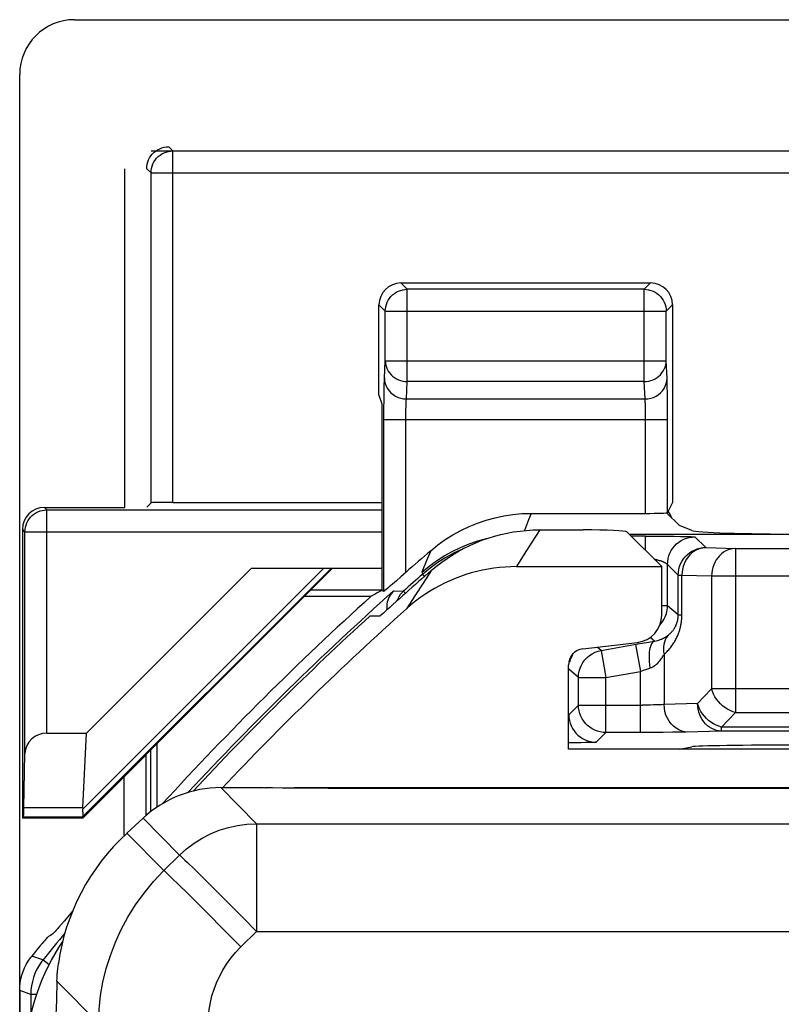
# Model space of a CAD drawing. Units: millimetres. Extents: x 99.3 to 144.1, y 67.4 to 120.2.
# Drawn here: x 99.3 to 106.2, y 111.3 to 120.2 of the extents above; entities that cross this region are included whole.
import ezdxf

# ---------------------------------------------------------------- set-up
doc = ezdxf.new("R2010")
doc.units = ezdxf.units.MM
doc.header["$LTSCALE"] = 16.335
doc.layers.get('0').update_dxf_attribs({"linetype": 'CONTINUOUS'})
for name, color, linetype in [('ASSI', 7, 'CONTINUOUS'), ('DRAFT', 7, 'CONTINUOUS'), ('RACCORDO', 7, 'CONTINUOUS')]:
    doc.layers.add(name, color=color, linetype=linetype)

msp = doc.modelspace()

# ---------------------------------------------------------------- linework, layer by layer
at = {"color": 7, "linetype": 'CONTINUOUS'}
for p, q in [((99.7666, 120.2304), (106.857, 120.2304)), ((99.2668, 67.9303), (99.2668, 119.7306)), ((102.5406, 116.8091), (102.5406, 117.6305)), ((102.5406, 116.8091), (102.5668, 116.7304)), ((99.2918, 115.5851), (99.2918, 112.952)), ((104.0058, 115.5804), (104.4018, 115.5804)), ((104.8013, 115.5606), (105.1168, 115.245)), ((103.7944, 115.245), (105.1168, 115.245)), ((105.1168, 114.8025), (105.1168, 115.245)), ((99.8753, 113.7281), (101.3776, 115.2304)), ((102.1168, 115.2304), (100.4133, 113.527)), ((101.3776, 115.2304), (102.5668, 115.2304)), ((101.8623, 114.9759), (102.4697, 114.9759)), ((102.5861, 115.0197), (102.5668, 115.0283)), ((102.461, 114.7974), (102.5519, 114.7953)), ((104.3991, 114.496), (104.8963, 114.5545)), ((104.2668, 113.5804), (104.2668, 114.3472)), ((99.5145, 113.7281), (99.8753, 113.7281)), ((99.8421, 113.0451), (99.8753, 113.7281)), ((100.5192, 113.0533), (100.5192, 113.6328)), ((99.3055, 113.0451), (99.3146, 113.5404)), ((107.4668, 113.5804), (104.2668, 113.5804)), ((99.8433, 112.952), (100.4168, 113.5255)), ((100.4168, 113.5255), (100.4133, 113.527)), ((100.4168, 113.5255), (100.4168, 112.9751)), ((101.7713, 113.2304), (116.6168, 113.2304)), ((99.2918, 112.952), (99.302, 112.9621)), ((99.8433, 112.952), (99.2918, 112.952)), ((99.8433, 112.952), (99.839, 112.9621)), ((99.5573, 111.6593), (99.5896, 111.7169))]:
    msp.add_line(p, q, dxfattribs=at)
at = {"color": 250, "linetype": 'CONTINUOUS'}
for p, q in [((100.4634, 119.0339), (142.7702, 119.0339)), ((99.5145, 115.7623), (99.4918, 115.7851)), ((99.5145, 113.7281), (99.5145, 115.7623)), ((99.5145, 115.7623), (102.5668, 115.7623)), ((99.3146, 115.5623), (99.2918, 115.5851)), ((99.3146, 113.5404), (99.3146, 115.5623)), ((99.3146, 115.5623), (102.5668, 115.5623)), ((104.0058, 115.5804), (103.9348, 115.4693)), ((103.9348, 115.4693), (103.8644, 115.3575)), ((103.8644, 115.3575), (103.7944, 115.245)), ((102.1066, 115.2304), (99.8405, 112.9644)), ((102.0393, 115.2304), (99.8422, 113.0334)), ((103.0197, 115.2114), (102.9436, 115.0957)), ((102.9436, 115.0957), (102.8678, 114.9792)), ((102.8678, 114.9792), (102.7925, 114.8619)), ((101.7713, 113.2304), (101.7733, 113.2261)), ((99.8421, 113.0451), (99.3055, 113.0451)), ((99.839, 112.9621), (99.302, 112.9621))]:
    msp.add_line(p, q, dxfattribs=at)
msp.add_lwpolyline([(99.3146, 115.5623), (99.3157, 115.5832), (99.3189, 115.6039), (99.3244, 115.6241), (99.3319, 115.6437), (99.3414, 115.6623), (99.3528, 115.6799), (99.366, 115.6961), (99.3808, 115.7109), (99.397, 115.7241), (99.4146, 115.7355), (99.4332, 115.745), (99.4528, 115.7525), (99.473, 115.7579), (99.4936, 115.7612), (99.5145, 115.7623)], dxfattribs=at)
at = {"color": 7, "linetype": 'CONTINUOUS'}
for points in [[(103.0198, 115.2114), (103.0658, 115.2498), (103.1131, 115.2863), (103.1618, 115.3207), (103.2119, 115.3533), (103.2633, 115.3839), (103.3158, 115.4124), (103.3694, 115.4388), (103.424, 115.4631), (103.4795, 115.4852), (103.5359, 115.505), (103.5931, 115.5226), (103.6508, 115.5378), (103.7091, 115.5508), (103.768, 115.5615), (103.8271, 115.5698), (103.8864, 115.5757), (103.9459, 115.5792), (104.0058, 115.5804)], [(103.7944, 115.245), (103.7422, 115.2441), (103.6901, 115.2414), (103.6382, 115.2369), (103.5864, 115.2305), (103.5347, 115.2224), (103.4834, 115.2124), (103.4325, 115.2007), (103.382, 115.1872), (103.3321, 115.172), (103.2827, 115.1551), (103.2338, 115.1364), (103.1857, 115.116), (103.1384, 115.094), (103.0917, 115.0704), (103.046, 115.0451), (103.0012, 115.0183), (102.9573, 114.99), (102.9145, 114.9601), (102.8728, 114.9288), (102.8321, 114.8961), (102.7925, 114.8619)], [(101.6755, 113.2271), (101.6878, 113.2281), (101.7713, 113.2304)], [(99.8405, 112.9644), (99.8429, 112.9696), (99.8443, 112.9776), (99.8446, 112.9882), (99.8443, 113.0011), (99.8434, 113.0162), (99.8422, 113.0334)], [(99.5896, 111.7169), (99.6239, 111.7734), (99.6587, 111.8268)], [(99.3168, 110.7086), (99.3179, 110.7747), (99.3212, 110.8406), (99.3266, 110.9063), (99.3342, 110.9719), (99.344, 111.0373), (99.3559, 111.1023), (99.37, 111.1668), (99.3862, 111.2309), (99.4045, 111.2943), (99.4249, 111.3571), (99.4473, 111.4193), (99.4718, 111.4806), (99.4983, 111.5411), (99.5268, 111.6007), (99.5573, 111.6593)]]:
    msp.add_lwpolyline(points, dxfattribs=at)
for radius, start, end in [(28.3372, 131.01664, 132.28251), (28.5262, 132.16078, 137.5479), (28.4, 132.41544, 136.99955), (28.2254, 131.83032, 136.59015)]:
    msp.add_arc((121.6168, 93.8304), radius, start, end, dxfattribs=at)
for centre, major_axis, ratio, start_param, end_param in [((99.767, 119.7303), (-0.3538, 0.3538), 0.999315, -0.785056, 0.785056), ((99.4918, 115.585), (0.1415, -0.1415), 0.999695, 2.356347, 3.926839), ((105.0168, 115.6304), (0.1415, 0.1415), 0.999695, -0.471129, -0.142197), ((104.4018, 115.5595), (0.4, 0), 0.052408, 0.05236, 1.570796), ((121.6168, 67.7799), (0, 52.117), 0.866113, 0.435681, 0.438056), ((104.8665, 114.8031), (0.1873, -0.1665), 0.99755, -0.725626, 0.725626), ((104.417, 114.3469), (0.1124, -0.0999), 0.99755, 2.415967, 3.867218), ((99.5145, 113.5371), (0.2, 0), 0.955098, 1.570796, 3.124139), ((99.3019, 113.2621), (0, 0.3), 0.017455, -3.124139, -2.379157), ((100.2474, 113.2621), (0.3938, 0.2635), 0.364246, 2.877735, 2.936315), ((100.1391, 113.2621), (0.3001, 0.3), 0.012341, 3.029577, 3.136483)]:
    msp.add_ellipse(centre, major_axis=major_axis, ratio=ratio, start_param=start_param, end_param=end_param, dxfattribs=at)
at = {"layer": 'ASSI', "color": 250, "linetype": 'CONTINUOUS'}
for p, q in [((102.7983, 117.7728), (102.7406, 117.8304)), ((102.7983, 116.9325), (102.7983, 117.7728)), ((104.9581, 117.7728), (102.7983, 117.7728)), ((104.9581, 117.7728), (105.0157, 117.8304)), ((104.9581, 116.9325), (104.9581, 117.7728)), ((102.5983, 117.5728), (102.5406, 117.6305)), ((102.5983, 117.5728), (102.5983, 117.5763)), ((102.5983, 117.1205), (102.5983, 117.5728)), ((102.5983, 117.5728), (105.158, 117.5728)), ((105.158, 117.5728), (105.2157, 117.6305)), ((105.158, 117.5763), (105.158, 117.5728)), ((105.158, 117.1205), (105.158, 117.5728)), ((102.5907, 116.9615), (102.5983, 117.1205)), ((102.5983, 117.1205), (105.158, 117.1205)), ((105.1656, 116.9615), (105.158, 117.1205)), ((102.7906, 116.7736), (102.7983, 116.9325)), ((104.9581, 116.9325), (102.7983, 116.9325)), ((104.9657, 116.7736), (104.9581, 116.9325)), ((105.1681, 116.8767), (105.1672, 116.9153)), ((105.1688, 116.8318), (105.1681, 116.8767)), ((102.5863, 116.6822), (102.5869, 116.7699)), ((102.5869, 116.7699), (102.5878, 116.8476)), ((102.7906, 116.7736), (104.9657, 116.7736)), ((105.1696, 116.7511), (105.1688, 116.8318)), ((102.5861, 115.0197), (102.5863, 116.6822)), ((102.7864, 116.6491), (102.7868, 116.6778)), ((104.9691, 116.6963), (104.9685, 116.7203)), ((104.9696, 116.6683), (104.9691, 116.6963)), ((105.1701, 116.655), (105.1696, 116.7511)), ((102.5861, 116.5856), (105.1702, 116.5856)), ((102.786, 115.193), (102.7861, 116.6182)), ((102.7861, 116.6182), (102.7864, 116.6491)), ((104.97, 116.6368), (104.9696, 116.6683)), ((104.9702, 116.6031), (104.97, 116.6368)), ((104.9703, 115.7304), (104.9702, 116.6031)), ((105.1702, 115.7373), (105.1701, 116.655)), ((103.927, 115.7304), (103.9036, 115.6707)), ((103.9036, 115.6707), (103.8659, 115.5736)), ((103.0121, 115.3902), (102.9778, 115.3075)), ((102.9778, 115.3075), (102.932, 115.196)), ((102.932, 115.196), (102.9967, 115.2492)), ((102.9967, 115.2492), (103.0645, 115.2985))]:
    msp.add_line(p, q, dxfattribs=at)
at = {"layer": 'ASSI', "color": 7, "linetype": 'CONTINUOUS'}
for p, q in [((102.7406, 117.8304), (105.0157, 117.8304)), ((105.2157, 117.6305), (105.2157, 115.8282)), ((105.2157, 115.8282), (105.1702, 115.7373)), ((103.927, 115.7304), (104.9703, 115.7304)), ((105.1618, 115.7354), (105.2786, 115.6187)), ((105.3912, 115.5737), (105.2786, 115.6187)), ((104.82, 115.5419), (107.0918, 115.5419))]:
    msp.add_line(p, q, dxfattribs=at)
for points in [[(102.5983, 117.5763), (102.5994, 117.5938), (102.6027, 117.6145), (102.6082, 117.6348), (102.6157, 117.6544), (102.6253, 117.6731), (102.6367, 117.6906), (102.65, 117.7069), (102.6648, 117.7217), (102.6811, 117.7349), (102.6988, 117.7463), (102.7175, 117.7557), (102.7371, 117.7632), (102.7572, 117.7685), (102.7613, 117.7693)], [(104.995, 117.7693), (104.9991, 117.7685), (105.0192, 117.7632), (105.0388, 117.7557), (105.0575, 117.7463), (105.0752, 117.7349), (105.0915, 117.7217), (105.1064, 117.7069), (105.1196, 117.6906), (105.1311, 117.6731), (105.1406, 117.6544), (105.1482, 117.6348), (105.1536, 117.6145), (105.1569, 117.5938), (105.158, 117.5763)], [(103.0121, 115.3902), (103.0767, 115.4426), (103.1439, 115.4909), (103.2137, 115.5351), (103.2865, 115.5752), (103.3619, 115.6113), (103.439, 115.6426), (103.5179, 115.6693), (103.5986, 115.6913), (103.6799, 115.7085), (103.7615, 115.7207), (103.8439, 115.728), (103.927, 115.7304)], [(102.786, 115.193), (102.7631, 115.1724), (102.7408, 115.1529), (102.6994, 115.1169)], [(102.634, 115.0596), (102.6217, 115.049), (102.6022, 115.0324)], [(102.6994, 115.1169), (102.6635, 115.0853), (102.634, 115.0596)], [(102.6022, 115.0324), (102.5953, 115.0266), (102.5904, 115.0226), (102.5873, 115.0203), (102.5861, 115.0197)]]:
    msp.add_lwpolyline(points, dxfattribs=at)
at = {"layer": 'ASSI', "color": 250, "linetype": 'CONTINUOUS'}
for points in [[(102.7613, 117.7693), (102.7777, 117.7717), (102.7983, 117.7728)], [(104.9581, 117.7728), (104.9787, 117.7717), (104.995, 117.7693)], [(102.5983, 117.1205), (102.5995, 117.1008), (102.6029, 117.0814), (102.6084, 117.0624), (102.616, 117.0441), (102.6256, 117.0266), (102.6371, 117.0101), (102.6504, 116.9948), (102.6653, 116.9809), (102.6816, 116.9685), (102.6991, 116.9578), (102.7178, 116.9489), (102.7372, 116.9419), (102.7572, 116.9368), (102.7777, 116.9337), (102.7983, 116.9325)], [(104.9581, 116.9325), (104.9786, 116.9337), (104.9991, 116.9368), (105.0191, 116.9419), (105.0386, 116.9489), (105.0572, 116.9578), (105.0747, 116.9685), (105.0911, 116.9809), (105.1059, 116.9948), (105.1192, 117.0101), (105.1307, 117.0266), (105.1403, 117.0441), (105.1479, 117.0624), (105.1534, 117.0814), (105.1568, 117.1008), (105.158, 117.1205)], [(102.5878, 116.8476), (102.5886, 116.8934), (102.5891, 116.9137), (102.5896, 116.9317), (102.5901, 116.9476), (102.5907, 116.9615)], [(102.5907, 116.9615), (102.5925, 116.9371), (102.5977, 116.913), (102.6062, 116.8898), (102.6179, 116.8679), (102.6324, 116.8475), (102.6497, 116.829), (102.6693, 116.8128), (102.691, 116.7991), (102.7144, 116.7882), (102.7391, 116.7802), (102.7646, 116.7753), (102.7906, 116.7736)], [(104.9657, 116.7736), (104.9917, 116.7753), (105.0172, 116.7802), (105.0419, 116.7882), (105.0653, 116.7991), (105.087, 116.8128), (105.1067, 116.829), (105.1239, 116.8475), (105.1385, 116.8679), (105.1501, 116.8898), (105.1586, 116.913), (105.1638, 116.9371), (105.1656, 116.9615)], [(105.1672, 116.9153), (105.1667, 116.9322), (105.1662, 116.9477), (105.1656, 116.9615)], [(102.7868, 116.6778), (102.7874, 116.7042), (102.7878, 116.7166), (102.7881, 116.7284), (102.7886, 116.7395), (102.789, 116.7497), (102.7895, 116.7588), (102.7901, 116.7668), (102.7906, 116.7736)], [(104.9685, 116.7203), (104.9681, 116.7311), (104.9677, 116.7411), (104.9672, 116.7505), (104.9668, 116.7592), (104.9662, 116.7669), (104.9657, 116.7736)], [(103.0645, 115.2985), (103.1351, 115.3436), (103.2083, 115.3844), (103.2838, 115.4208), (103.3614, 115.4526), (103.4407, 115.4797), (103.5215, 115.502), (103.5364, 115.5051)]]:
    msp.add_lwpolyline(points, dxfattribs=at)
at = {"layer": 'ASSI', "color": 7, "linetype": 'CONTINUOUS'}
msp.add_arc((121.6168, 93.8304), 28.4773, 130.79207, 131.39567, dxfattribs=at)
for centre, major_axis, ratio, start_param, end_param in [((102.7407, 117.6304), (0.1415, -0.1415), 0.999695, 2.356347, 3.926839), ((105.0157, 117.6304), (0.1415, 0.1415), 0.999695, -0.785246, 0.785246), ((104.9703, 115.7374), (0.2, 0), 0.034921, -1.570796, -0.017453), ((106.3874, 115.5768), (1, 0), 0.034921, -3.054326, -1.570796)]:
    msp.add_ellipse(centre, major_axis=major_axis, ratio=ratio, start_param=start_param, end_param=end_param, dxfattribs=at)
at = {"layer": 'DRAFT', "color": 7, "linetype": 'CONTINUOUS'}
for p, q in [((102.1168, 115.2304), (100.4133, 113.527)), ((105.2786, 113.5804), (105.3912, 113.6029)), ((99.2918, 112.952), (99.302, 112.9621)), ((99.8433, 112.952), (99.2918, 112.952))]:
    msp.add_line(p, q, dxfattribs=at)
at = {"layer": 'DRAFT', "color": 250, "linetype": 'CONTINUOUS'}
for p, q in [((99.8421, 113.0451), (99.3055, 113.0451)), ((99.839, 112.9621), (99.302, 112.9621))]:
    msp.add_line(p, q, dxfattribs=at)
at = {"layer": 'DRAFT', "color": 7, "linetype": 'CONTINUOUS'}
for centre, major_axis, start_param, end_param in [((106.3874, 113.6014), (1, 0), 1.570796, 3.054326), ((99.3019, 113.2621), (0, 0.3), -3.124139, -2.379157)]:
    msp.add_ellipse(centre, major_axis=major_axis, ratio=0.017455, start_param=start_param, end_param=end_param, dxfattribs=at)
at = {"layer": 'RACCORDO', "color": 250, "linetype": 'CONTINUOUS'}
for p, q in [((100.6248, 119.0724), (100.6634, 119.0339)), ((100.6634, 115.8304), (100.6634, 119.0339)), ((100.6634, 119.0339), (142.5703, 119.0339)), ((100.2249, 115.7851), (100.2249, 118.8724)), ((100.4249, 118.8724), (100.4634, 118.8339)), ((100.4634, 115.827), (100.4634, 118.8339)), ((100.4634, 118.8339), (142.7702, 118.8339)), ((99.5145, 115.7623), (99.4918, 115.7851)), ((99.5145, 113.7281), (99.5145, 115.7623)), ((99.5145, 115.7623), (102.5668, 115.7623)), ((99.3146, 115.5623), (99.2918, 115.5851)), ((99.3146, 113.5404), (99.3146, 115.5623)), ((99.3146, 115.5623), (102.5668, 115.5623)), ((104.9703, 115.5226), (104.8392, 115.5226)), ((104.9703, 115.3916), (104.9703, 115.5226)), ((105.1513, 115.5221), (105.2298, 115.5214)), ((105.2298, 115.5214), (105.2897, 115.5206)), ((105.2897, 115.5206), (105.3321, 115.5198)), ((105.3321, 115.5198), (105.3539, 115.5193)), ((105.3539, 115.5193), (105.3727, 115.5187)), ((105.3727, 115.5187), (105.3836, 115.5184)), ((105.3836, 115.5184), (105.393, 115.518)), ((105.4202, 115.5157), (105.5178, 115.4182)), ((105.5178, 115.4182), (105.7884, 115.41)), ((105.7884, 115.41), (105.7884, 113.9155)), ((105.7884, 115.41), (107.8006, 115.41)), ((103.0781, 115.2833), (103.0073, 115.2323)), ((105.1702, 114.8873), (105.1702, 115.2658)), ((105.1702, 115.2658), (105.2678, 115.1682)), ((102.932, 115.196), (102.939, 115.1763)), ((103.0073, 115.2323), (102.939, 115.1763)), ((102.9566, 115.1562), (102.939, 115.1763)), ((105.2678, 114.8054), (105.2678, 115.1682)), ((105.2678, 115.1682), (105.3013, 115.1682)), ((105.3013, 114.8054), (105.3013, 115.1682)), ((105.3013, 115.1682), (105.5719, 115.16)), ((105.5719, 115.16), (105.5719, 114.1298)), ((105.5719, 115.16), (107.8488, 115.16)), ((102.5668, 115.0304), (101.9168, 115.0304)), ((102.6746, 115.024), (102.7639, 115.0217)), ((105.1702, 114.8873), (105.1168, 114.8873)), ((105.2678, 114.8054), (105.1702, 114.8873)), ((105.2678, 114.8054), (105.3013, 114.8054)), ((104.5651, 114.4812), (104.9004, 114.5403)), ((104.8791, 114.5366), (104.9225, 114.2904)), ((105.0525, 114.5666), (105.0128, 114.5999)), ((104.5651, 114.4812), (104.5292, 114.5113)), ((104.5651, 114.4812), (104.6085, 114.235)), ((105.139, 114.4454), (105.139, 113.9876)), ((104.3585, 114.235), (104.2702, 114.3091)), ((104.6085, 114.235), (104.9225, 114.2904)), ((104.9225, 114.2904), (104.9519, 114.3007)), ((104.9225, 113.7333), (104.9225, 114.2904)), ((104.9519, 114.3007), (104.9808, 114.3107)), ((104.9808, 114.3107), (105.0092, 114.3204)), ((104.3585, 113.9832), (104.3585, 114.235)), ((104.3585, 114.235), (104.6085, 114.235)), ((104.6085, 113.7333), (104.6085, 114.235)), ((105.5719, 114.1298), (105.4442, 113.9968)), ((106.5576, 114.1298), (105.5719, 114.1298)), ((104.3585, 113.9832), (104.2702, 113.8949)), ((104.3585, 113.9832), (104.9421, 113.9833)), ((104.9787, 113.9834), (104.9421, 113.9833)), ((105.0111, 113.9838), (104.9787, 113.9834)), ((105.041, 113.9843), (105.0111, 113.9838)), ((105.0689, 113.9849), (105.041, 113.9843)), ((105.0952, 113.9856), (105.0689, 113.9849)), ((105.4442, 113.9968), (105.139, 113.9876)), ((105.7884, 113.9155), (105.6607, 113.7825)), ((105.7884, 113.9155), (106.3077, 113.9155)), ((104.6085, 113.7333), (104.5202, 113.645)), ((104.9993, 113.7334), (104.6085, 113.7333)), ((105.1301, 113.734), (104.9993, 113.7334)), ((105.2153, 113.7349), (105.1301, 113.734)), ((105.2922, 113.7361), (105.2153, 113.7349)), ((105.3359, 113.7371), (105.2922, 113.7361)), ((105.6607, 113.7468), (105.3359, 113.7371)), ((105.6607, 113.7468), (105.6607, 113.7825)), ((106.3115, 113.7825), (105.6607, 113.7825)), ((106.3623, 113.7468), (105.6607, 113.7468)), ((104.319, 113.6392), (104.2668, 113.6388)), ((104.3803, 113.64), (104.319, 113.6392)), ((104.4242, 113.6408), (104.3803, 113.64)), ((104.4539, 113.6414), (104.4242, 113.6408)), ((104.4727, 113.642), (104.4539, 113.6414)), ((104.4836, 113.6423), (104.4727, 113.642)), ((104.493, 113.6427), (104.4836, 113.6423)), ((104.5011, 113.6431), (104.493, 113.6427)), ((100.4588, 113.5724), (100.4588, 113.0095)), ((100.2203, 112.7931), (100.2203, 113.329)), ((101.1006, 113.2304), (101.4242, 112.9011)), ((101.4885, 113.2304), (101.5199, 113.2297)), ((101.7713, 113.2304), (101.7733, 113.2261)), ((102.0781, 113.2249), (102.0781, 113.2248)), ((100.3912, 112.9525), (100.7235, 112.6143)), ((100.5811, 112.4744), (100.2446, 112.8169)), ((101.4242, 112.9011), (101.4242, 111.9187)), ((101.4242, 112.9011), (111.836, 112.9011)), ((100.5811, 112.4744), (100.7235, 112.6143)), ((100.7968, 112.547), (100.859, 112.4863)), ((100.859, 112.4863), (100.9376, 112.4086)), ((100.6545, 112.4069), (100.7167, 112.3462)), ((100.9376, 112.4086), (101.0811, 112.2654)), ((100.7167, 112.3462), (100.7953, 112.2686)), ((100.7953, 112.2686), (100.9387, 112.1254)), ((101.0811, 112.2654), (101.3052, 112.0394)), ((100.9387, 112.1254), (101.1629, 111.8994)), ((101.3052, 112.0394), (101.4242, 111.9187)), ((101.2818, 111.7788), (101.4242, 111.9187)), ((101.4242, 111.9187), (111.836, 111.9187)), ((101.1629, 111.8994), (101.2818, 111.7788)), ((99.4787, 111.6596), (99.377, 111.6947)), ((99.5342, 111.6149), (99.4787, 111.6596)), ((99.9835, 111.0828), (99.6063, 111.4667)), ((99.3681, 111.346), (99.2668, 111.3817)), ((99.3681, 111.346), (99.3681, 111.1581)), ((99.4213, 111.346), (99.3681, 111.346))]:
    msp.add_line(p, q, dxfattribs=at)
at = {"layer": 'RACCORDO', "color": 7, "linetype": 'CONTINUOUS'}
for p, q in [((102.5668, 116.7304), (102.5668, 115.0283)), ((99.4918, 115.7851), (100.2249, 115.7851)), ((100.4634, 115.827), (100.4249, 115.7885)), ((100.6634, 115.8304), (102.5668, 115.8304)), ((99.2918, 115.5851), (99.2918, 112.952)), ((104.9703, 115.5226), (105.099, 115.5223)), ((105.099, 115.5223), (105.1513, 115.5221)), ((101.3776, 115.2304), (102.5668, 115.2304)), ((104.9004, 114.5403), (104.9957, 114.5569)), ((104.9957, 114.5569), (105.0525, 114.5666)), ((99.5145, 113.7281), (99.8753, 113.7281)), ((99.3055, 113.0451), (99.3146, 113.5404)), ((100.4133, 113.527), (100.4202, 113.5241)), ((99.8433, 112.952), (100.2203, 113.329)), ((101.1006, 113.2304), (101.4885, 113.2304)), ((101.4886, 113.2304), (101.5, 113.2303)), ((101.5719, 113.2287), (101.5, 113.2303)), ((101.6605, 113.2273), (101.5719, 113.2287)), ((101.7629, 113.2262), (101.6605, 113.2273)), ((101.9353, 113.2251), (101.7629, 113.2262)), ((101.7713, 113.2304), (116.6168, 113.2304)), ((102.0781, 113.2249), (101.9353, 113.2251)), ((102.0781, 113.2249), (141.3487, 113.2253)), ((100.2446, 112.8169), (100.3912, 112.9525)), ((99.75, 112.1086), (99.6707, 112.0144)), ((99.4211, 111.7491), (99.392, 111.7133)), ((99.4483, 111.7821), (99.4211, 111.7491)), ((99.392, 111.7133), (99.3748, 111.692)), ((99.2668, 111.3817), (99.2668, 76.2792))]:
    msp.add_line(p, q, dxfattribs=at)
at = {"layer": 'RACCORDO', "color": 250, "linetype": 'CONTINUOUS'}
for points in [[(100.4249, 118.8724), (100.4259, 118.8932), (100.4292, 118.9137), (100.4345, 118.9337), (100.4418, 118.9531), (100.4511, 118.9715), (100.4622, 118.9889), (100.4752, 119.0051), (100.4897, 119.0199), (100.5059, 119.0332), (100.5236, 119.0449), (100.5426, 119.0547), (100.5625, 119.0625), (100.583, 119.068), (100.6038, 119.0713), (100.6248, 119.0724)], [(100.4634, 118.8339), (100.4645, 118.8548), (100.4678, 118.8755), (100.4732, 118.8957), (100.4807, 118.9152), (100.4902, 118.9339), (100.5016, 118.9514), (100.5148, 118.9677), (100.5296, 118.9825), (100.5458, 118.9957), (100.5634, 119.0071), (100.582, 119.0166), (100.6016, 119.0241), (100.6218, 119.0295), (100.6425, 119.0328), (100.6634, 119.0339)], [(99.3146, 115.5623), (99.3157, 115.5832), (99.3189, 115.6039), (99.3244, 115.6241), (99.3319, 115.6437), (99.3414, 115.6623), (99.3528, 115.6799), (99.366, 115.6961), (99.3808, 115.7109), (99.397, 115.7241), (99.4146, 115.7355), (99.4332, 115.745), (99.4528, 115.7525), (99.473, 115.7579), (99.4936, 115.7612), (99.5145, 115.7623)], [(105.1702, 115.2658), (105.1716, 115.2919), (105.1757, 115.3177), (105.1825, 115.343), (105.1919, 115.3674), (105.2038, 115.3907), (105.218, 115.4127), (105.2345, 115.433), (105.253, 115.4515), (105.2733, 115.468), (105.2952, 115.4822), (105.3186, 115.4941), (105.343, 115.5035), (105.3682, 115.5103), (105.3941, 115.5144), (105.4202, 115.5157)], [(105.393, 115.518), (105.4011, 115.5176), (105.4046, 115.5174), (105.4077, 115.5172), (105.4105, 115.5171), (105.4129, 115.5169), (105.415, 115.5167), (105.4167, 115.5165), (105.4181, 115.5163), (105.4191, 115.5161), (105.4198, 115.5159), (105.4202, 115.5157)], [(105.2678, 115.1682), (105.2692, 115.1943), (105.2733, 115.2201), (105.28, 115.2454), (105.2894, 115.2698), (105.3013, 115.2931), (105.3155, 115.3151), (105.332, 115.3354), (105.3505, 115.3539), (105.3708, 115.3704), (105.3928, 115.3847), (105.4161, 115.3966), (105.4405, 115.4059), (105.4658, 115.4127), (105.4916, 115.4168), (105.5178, 115.4182)], [(105.5178, 115.4182), (105.4954, 115.4166), (105.4733, 115.4124), (105.4516, 115.4056), (105.4305, 115.3961), (105.4103, 115.3842), (105.3913, 115.3699), (105.3737, 115.3534), (105.3576, 115.3349), (105.3433, 115.3145), (105.3309, 115.2926), (105.3205, 115.2694), (105.3123, 115.245), (105.3063, 115.2199), (105.3026, 115.1942), (105.3013, 115.1682)], [(103.3107, 115.4097), (103.3008, 115.4057), (103.2252, 115.37), (103.1509, 115.3293), (103.0781, 115.2833)], [(105.7884, 115.41), (105.7659, 115.4084), (105.7435, 115.4041), (105.7217, 115.3972), (105.7007, 115.3877), (105.6805, 115.3757), (105.6616, 115.3613), (105.644, 115.3448), (105.628, 115.3263), (105.6137, 115.3059), (105.6013, 115.284), (105.591, 115.2607), (105.5828, 115.2365), (105.5769, 115.2114), (105.5733, 115.1858), (105.5719, 115.16)], [(105.0478, 115.3141), (105.0519, 115.3133), (105.0577, 115.312), (105.0633, 115.3107), (105.0688, 115.3094), (105.0741, 115.3081), (105.0794, 115.3067), (105.0844, 115.3053), (105.0894, 115.3039), (105.0942, 115.3024), (105.0988, 115.301), (105.1033, 115.2995), (105.1077, 115.2981), (105.1119, 115.2966), (105.116, 115.2951), (105.1199, 115.2937), (105.1237, 115.2922), (105.1273, 115.2907), (105.1308, 115.2893), (105.1341, 115.2879), (105.1372, 115.2864), (105.1402, 115.285), (105.1431, 115.2836), (105.1458, 115.2823), (105.1484, 115.281), (105.1508, 115.2797), (105.153, 115.2784), (105.1551, 115.2772), (105.1571, 115.276), (105.1589, 115.2748), (105.1606, 115.2738), (105.1621, 115.2727), (105.1635, 115.2717), (105.1647, 115.2708), (105.1658, 115.27)], [(105.1658, 115.27), (105.1668, 115.2692), (105.1677, 115.2685), (105.1684, 115.2678), (105.169, 115.2672), (105.1695, 115.2668), (105.1698, 115.2663), (105.1701, 115.266), (105.1702, 115.2658)], [(102.7639, 115.0217), (102.7485, 115.0065), (102.7348, 114.9896), (102.7231, 114.9713), (102.7134, 114.9519), (102.7073, 114.9355)], [(102.7815, 115.0018), (102.7756, 115.0085), (102.7707, 115.0141), (102.767, 115.018), (102.7647, 115.0205), (102.7639, 115.0217)], [(105.1645, 114.8341), (105.1676, 114.851), (105.1696, 114.8688), (105.1702, 114.8873)], [(105.1004, 114.7141), (105.1016, 114.7153), (105.1112, 114.726), (105.1203, 114.7374), (105.1287, 114.7494), (105.1365, 114.7618), (105.1435, 114.7749), (105.1499, 114.7886), (105.1556, 114.803), (105.1605, 114.8181), (105.1645, 114.8341)], [(105.139, 114.4454), (105.1482, 114.4538), (105.157, 114.4623), (105.1655, 114.4708), (105.1736, 114.4794), (105.1814, 114.4881), (105.1889, 114.4968), (105.1961, 114.5055), (105.2029, 114.5143), (105.2095, 114.523), (105.2157, 114.5318), (105.2217, 114.5406), (105.2273, 114.5493), (105.2327, 114.558), (105.2378, 114.5667), (105.2426, 114.5754), (105.2473, 114.5841), (105.2516, 114.5927), (105.2558, 114.6013), (105.2597, 114.6098), (105.2634, 114.6183), (105.2668, 114.6267), (105.2701, 114.6351), (105.2731, 114.6433), (105.276, 114.6515), (105.2786, 114.6595), (105.2811, 114.6675), (105.2834, 114.6755), (105.2856, 114.6834), (105.2875, 114.6912), (105.2894, 114.6991), (105.2911, 114.707), (105.2927, 114.7149), (105.2942, 114.723), (105.2955, 114.7312), (105.2967, 114.7395), (105.2978, 114.748), (105.2988, 114.7567), (105.2996, 114.7657), (105.3003, 114.7751), (105.3008, 114.7848), (105.3011, 114.795), (105.3013, 114.8054)], [(105.1842, 114.6275), (105.189, 114.6315), (105.1935, 114.6357), (105.1979, 114.6398), (105.2021, 114.644), (105.2061, 114.6482), (105.21, 114.6525), (105.2137, 114.6568), (105.2172, 114.6611), (105.2206, 114.6654), (105.2238, 114.6697), (105.2268, 114.674), (105.2297, 114.6783), (105.2325, 114.6826), (105.2351, 114.6869), (105.2376, 114.6911), (105.24, 114.6954), (105.2423, 114.6997), (105.2444, 114.7039), (105.2464, 114.7081), (105.2483, 114.7123), (105.2501, 114.7165), (105.2518, 114.7206), (105.2533, 114.7247), (105.2548, 114.7288), (105.2562, 114.7328), (105.2574, 114.7367), (105.2586, 114.7407), (105.2597, 114.7446), (105.2607, 114.7485), (105.2617, 114.7524), (105.2626, 114.7563), (105.2634, 114.7603), (105.2642, 114.7643), (105.2649, 114.7684), (105.2655, 114.7725), (105.266, 114.7768), (105.2665, 114.7811), (105.267, 114.7856), (105.2673, 114.7903), (105.2676, 114.7951), (105.2677, 114.8002), (105.2678, 114.8054)], [(105.0525, 114.5666), (105.066, 114.5692), (105.0789, 114.5723), (105.0912, 114.5759), (105.103, 114.58), (105.1141, 114.5844), (105.1245, 114.5891), (105.1341, 114.5939), (105.1429, 114.5987), (105.151, 114.6035), (105.1583, 114.6081), (105.1649, 114.6126), (105.1707, 114.6168), (105.1759, 114.6208), (105.1804, 114.6243), (105.1842, 114.6275)], [(105.1842, 114.6275), (105.1706, 114.6124), (105.159, 114.5956), (105.1494, 114.5772), (105.1419, 114.5574), (105.1367, 114.5365), (105.1338, 114.5145), (105.1332, 114.4919), (105.1349, 114.4688), (105.139, 114.4454)], [(105.0525, 114.5666), (105.0425, 114.5624), (105.0332, 114.5544), (105.025, 114.5427), (105.0178, 114.5277), (105.0119, 114.5094), (105.0072, 114.4882), (105.004, 114.4644), (105.0021, 114.4384), (105.0017, 114.4105), (105.0028, 114.3813), (105.0053, 114.3511), (105.0092, 114.3204)], [(104.2799, 114.378), (104.2872, 114.3998), (104.2965, 114.4207), (104.3076, 114.4406)], [(104.437, 114.4168), (104.4592, 114.4355), (104.4835, 114.4515)], [(104.4835, 114.4515), (104.5095, 114.4646), (104.5368, 114.4745), (104.5651, 114.4812)], [(105.0092, 114.3204), (105.0226, 114.326), (105.0353, 114.3323), (105.0475, 114.3396), (105.0592, 114.3479), (105.0702, 114.3572), (105.0805, 114.3666), (105.0899, 114.3764), (105.0986, 114.3864), (105.1065, 114.3961), (105.1137, 114.4056), (105.1201, 114.4149), (105.1258, 114.4236), (105.1308, 114.4315), (105.1352, 114.4388), (105.139, 114.4454)], [(104.3585, 114.235), (104.3602, 114.2641), (104.3653, 114.2927), (104.3736, 114.3205), (104.3851, 114.3472), (104.3997, 114.3724), (104.417, 114.3957), (104.437, 114.4168)], [(105.7884, 113.9155), (105.764, 113.923), (105.7399, 113.9329), (105.7164, 113.9452), (105.6937, 113.9597), (105.6721, 113.9762), (105.6519, 113.9946), (105.6334, 114.0146), (105.6167, 114.0359), (105.602, 114.0584), (105.5896, 114.0817), (105.5795, 114.1056), (105.5719, 114.1298)], [(104.6085, 113.7333), (104.5824, 113.7346), (104.5565, 113.7387), (104.5313, 113.7455), (104.5068, 113.7549), (104.4835, 113.7668), (104.4616, 113.781), (104.4413, 113.7975), (104.4228, 113.816), (104.4063, 113.8363), (104.392, 113.8583), (104.3802, 113.8816), (104.3708, 113.906), (104.364, 113.9313), (104.3599, 113.9571), (104.3585, 113.9832)], [(105.139, 113.9876), (105.1294, 113.987), (105.1188, 113.9865), (105.1074, 113.9861), (105.0952, 113.9856)], [(105.3555, 113.7376), (105.3274, 113.74), (105.2998, 113.7466), (105.2731, 113.7573), (105.2478, 113.7718), (105.2243, 113.79), (105.2031, 113.8116), (105.1844, 113.8361), (105.1686, 113.8632), (105.156, 113.8924), (105.1468, 113.9232), (105.1411, 113.9551), (105.139, 113.9876)], [(105.6607, 113.7825), (105.6362, 113.79), (105.6121, 113.8), (105.5886, 113.8123), (105.5659, 113.8268), (105.5443, 113.8433), (105.5241, 113.8617), (105.5056, 113.8816), (105.4889, 113.903), (105.4742, 113.9254), (105.4618, 113.9488), (105.4517, 113.9726), (105.4442, 113.9968)], [(105.6607, 113.7468), (105.6383, 113.7484), (105.6162, 113.7526), (105.5944, 113.7595), (105.5734, 113.7689), (105.5532, 113.7809), (105.5342, 113.7952), (105.5166, 113.8117), (105.5005, 113.8302), (105.4862, 113.8505), (105.4738, 113.8724), (105.4634, 113.8957), (105.4552, 113.92), (105.4492, 113.9452), (105.4455, 113.9709), (105.4442, 113.9968)], [(104.2702, 113.8949), (104.2716, 113.8688), (104.2757, 113.843), (104.2825, 113.8177), (104.2919, 113.7933), (104.3038, 113.77), (104.318, 113.748), (104.3345, 113.7277), (104.353, 113.7092), (104.3733, 113.6927), (104.3952, 113.6785), (104.4186, 113.6666), (104.443, 113.6572), (104.4682, 113.6504), (104.4941, 113.6463), (104.5202, 113.645)], [(104.5202, 113.645), (104.5198, 113.6448), (104.5191, 113.6446), (104.5181, 113.6444), (104.5167, 113.6442), (104.515, 113.644), (104.5129, 113.6438), (104.5105, 113.6437), (104.5077, 113.6435), (104.5046, 113.6433), (104.5011, 113.6431)], [(100.7235, 112.6143), (100.7875, 112.6721), (100.8564, 112.7241), (100.9294, 112.77), (101.0061, 112.8094), (101.0859, 112.8421), (101.1683, 112.8678), (101.2525, 112.8862), (101.338, 112.8974), (101.4242, 112.9011)], [(100.7235, 112.6143), (100.7282, 112.611), (100.738, 112.6025), (100.7528, 112.5889), (100.7724, 112.5704), (100.7968, 112.547)], [(99.9835, 111.0828), (99.9897, 111.209), (100.0038, 111.3346), (100.0258, 111.459), (100.0556, 111.5815), (100.0931, 111.7019), (100.1384, 111.8206), (100.1916, 111.937), (100.2527, 112.0507), (100.3221, 112.1619), (100.4, 112.2702), (100.4864, 112.3746), (100.5811, 112.4744)], [(100.5811, 112.4744), (100.5859, 112.471), (100.5957, 112.4625), (100.6104, 112.4489), (100.6301, 112.4304), (100.6545, 112.4069)], [(100.9832, 111.0828), (100.9863, 111.1464), (100.9934, 111.2091), (101.0043, 111.271), (101.0191, 111.3322), (101.0378, 111.3926), (101.0605, 111.4518), (101.0871, 111.51), (101.1176, 111.5671), (101.1523, 111.6225), (101.1913, 111.6762), (101.2345, 111.7283), (101.2818, 111.7788)], [(99.4787, 111.6596), (99.4578, 111.6317), (99.4386, 111.6018), (99.4211, 111.57), (99.4057, 111.5361), (99.3926, 111.5004), (99.3821, 111.4633), (99.3744, 111.4251), (99.3697, 111.3859), (99.3681, 111.346)]]:
    msp.add_lwpolyline(points, dxfattribs=at)
at = {"layer": 'RACCORDO', "color": 7, "linetype": 'CONTINUOUS'}
for points in [[(102.6746, 115.024), (102.6625, 115.0117), (102.6516, 114.9986), (102.6421, 114.9847), (102.6337, 114.9699), (102.6265, 114.9544), (102.6207, 114.9383), (102.6163, 114.9217), (102.6133, 114.9046), (102.6118, 114.8873), (102.6118, 114.8698), (102.6132, 114.8522), (102.6134, 114.851)], [(101.6755, 113.2271), (101.6878, 113.2281), (101.7713, 113.2304)], [(99.6707, 112.0144), (99.6242, 111.9596), (99.6113, 111.9446), (99.5999, 111.9314), (99.5901, 111.9203), (99.5821, 111.9113), (99.5759, 111.9046), (99.5716, 111.9001), (99.5693, 111.8981)], [(99.5195, 111.8654), (99.5148, 111.8604), (99.5088, 111.8536), (99.5015, 111.8452), (99.493, 111.8353), (99.4833, 111.8239), (99.4726, 111.8112), (99.4483, 111.7821)], [(99.5245, 111.8703), (99.5227, 111.8688), (99.5195, 111.8654)], [(99.2668, 111.3817), (99.2681, 111.417), (99.2718, 111.4519), (99.2779, 111.4864), (99.2865, 111.5205), (99.2975, 111.5542), (99.3108, 111.5868), (99.3263, 111.6182), (99.344, 111.6485), (99.364, 111.6778)], [(99.364, 111.6778), (99.3661, 111.6807), (99.3682, 111.6835), (99.3704, 111.6864), (99.3726, 111.6892), (99.3748, 111.692)], [(99.6063, 111.4667), (99.6077, 111.4969), (99.6095, 111.5259), (99.6115, 111.5534), (99.6139, 111.5796), (99.6166, 111.6042), (99.6196, 111.6272)]]:
    msp.add_lwpolyline(points, dxfattribs=at)
at = {"layer": 'RACCORDO', "color": 250, "linetype": 'CONTINUOUS'}
for radius, start, end in [(28.3638, 131.18625, 131.65805), (28.4249, 131.78951, 137.07524), (28.4249, 140.5145, 141.15351)]:
    msp.add_arc((121.6168, 93.8304), radius, start, end, dxfattribs=at)
at = {"layer": 'RACCORDO', "color": 7, "linetype": 'CONTINUOUS'}
msp.add_arc((121.6168, 93.8304), 28.2254, 131.83032, 136.59015, dxfattribs=at)
for centre, major_axis, ratio, start_param, end_param in [((99.4918, 115.585), (0.1415, -0.1415), 0.999695, 2.356347, 3.926839), ((100.6634, 115.827), (0.2, 0), 0.017455, 1.570796, 3.124139), ((105.0168, 115.6304), (0.1415, 0.1415), 0.999695, -0.471129, -0.142197), ((99.5145, 113.5371), (0.2, 0), 0.955098, 1.570796, 3.124139), ((101.0709, 112.2609), (0.9352, 0.3717), 0.957616, 1.17741, 1.953931), ((101.604, 111.4336), (1.8703, 0.7433), 0.957616, 1.953931, 2.648166), ((114.3143, 86.5279), (21.9255, 21.9255), 0.942905, 1.326057, 1.327761), ((99.6059, 110.7304), (0.0179, 1.025), 0.01745, 0.769681, 3.110863)]:
    msp.add_ellipse(centre, major_axis=major_axis, ratio=ratio, start_param=start_param, end_param=end_param, dxfattribs=at)

doc.saveas('drawing.dxf')
